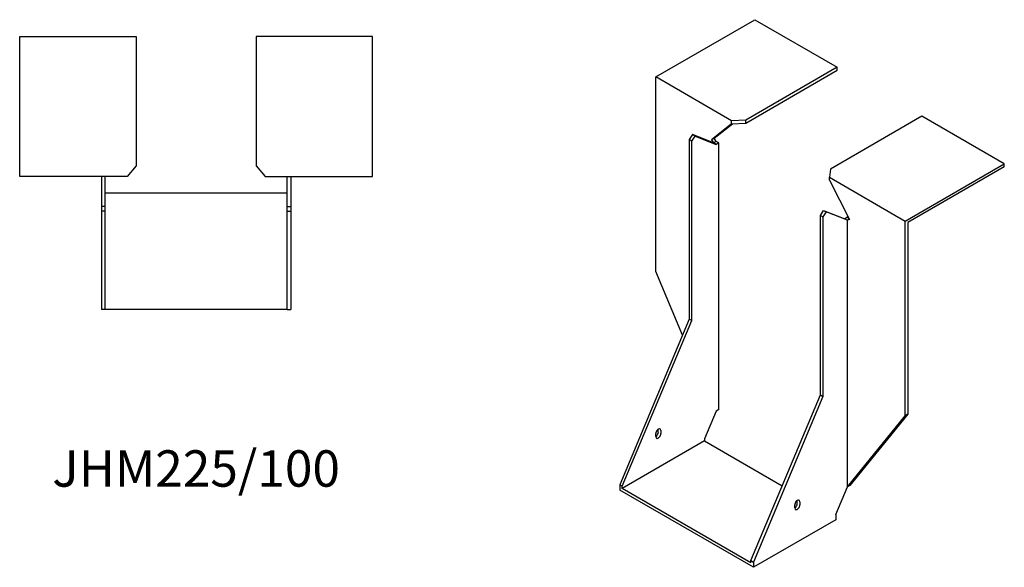
# Model space of a CAD drawing. Units: millimetres. Extents: x 1633 to 2444, y 979 to 1879.
# Drawn here: x 1903 to 2444, y 979 to 1280 of the extents above; entities that cross this region are included whole.
import ezdxf

# ---------------------------------------------------------------- set-up
doc = ezdxf.new("R2010")
doc.units = ezdxf.units.MM
doc.layers.add('Part', color=7, linetype='Continuous', lineweight=25)
doc.layers.add('Text', color=7, linetype='Continuous', lineweight=25)
doc.styles.add('EU_style', font='arial.ttf')

msp = doc.modelspace()

# ---------------------------------------------------------------- linework, layer by layer
at = {"layer": 'Part'}
for p, q in [((2252.71, 1248.25), (2307.16, 1279.69)), ((2307.16, 1279.69), (2352.41, 1253.56)), ((1903, 1270.5), (1967, 1270.5)), ((1903, 1193.5), (1903, 1270.5)), ((1967, 1270.5), (1967, 1199.46)), ((2033, 1270.5), (2033, 1199.46)), ((2097, 1270.5), (2033, 1270.5)), ((2097, 1193.5), (2097, 1270.5)), ((2352.41, 1253.56), (2302.18, 1224.56)), ((2302.18, 1222.92), (2352.41, 1251.92)), ((2352.41, 1251.92), (2352.41, 1253.56)), ((2294.43, 1224.16), (2252.71, 1248.25)), ((2252.71, 1141.29), (2252.71, 1248.25)), ((2302.18, 1224.56), (2294.43, 1224.16)), ((2294.43, 1222.53), (2294.43, 1224.16)), ((2302.18, 1222.92), (2302.18, 1224.56)), ((2399.08, 1226.61), (2348.85, 1197.61)), ((2444.33, 1200.49), (2399.08, 1226.61)), ((2294.43, 1222.53), (2283.4, 1213.72)), ((2284.81, 1214.53), (2294.85, 1222.55)), ((2294.43, 1222.53), (2302.18, 1222.92)), ((2272.86, 1216.53), (2271.09, 1213.8)), ((2272.51, 1212.98), (2271.09, 1213.8)), ((2271.09, 1213.8), (2271.09, 1115.16)), ((2272.51, 1212.98), (2274.28, 1215.72)), ((2272.51, 1114.35), (2272.51, 1212.98)), ((2274.28, 1215.72), (2272.86, 1216.53)), ((2284.53, 1211.97), (2272.86, 1216.53)), ((2274.28, 1215.72), (2285.94, 1211.15)), ((2284.81, 1214.53), (2283.4, 1213.72)), ((2283.4, 1213.72), (2284.53, 1211.97)), ((2285.94, 1212.78), (2284.53, 1211.97)), ((2285.94, 1212.78), (2284.81, 1214.53)), ((2287.36, 1211.97), (2285.94, 1212.78)), ((2285.94, 1211.15), (2284.53, 1211.97)), ((2287.36, 1211.97), (2285.94, 1211.15)), ((2287.36, 1065.42), (2287.36, 1211.97)), ((1967, 1199.46), (1962, 1193.5)), ((2033, 1199.46), (2038, 1193.5)), ((2348.85, 1197.61), (2348.17, 1193.14)), ((2389.89, 1169.05), (2444.33, 1200.49)), ((2444.33, 1198.85), (2391.3, 1168.23)), ((2444.33, 1198.85), (2444.33, 1200.49)), ((1962, 1193.5), (1903, 1193.5)), ((1948, 1193.5), (1948, 1177)), ((1950, 1177), (1950, 1193.5)), ((2038, 1193.5), (2097, 1193.5)), ((2050, 1177), (2050, 1193.5)), ((2052, 1193.5), (2052, 1177)), ((2348.17, 1191.5), (2348.17, 1193.14)), ((2348.17, 1193.14), (2389.89, 1169.05)), ((2348.17, 1191.5), (2359.2, 1169.95)), ((1950, 1184.5), (2050, 1184.5)), ((1950, 1177), (1948, 1177)), ((1948, 1177), (1948, 1174.5)), ((1950, 1174.5), (1950, 1177)), ((2050, 1174.5), (2050, 1177)), ((2050, 1177), (2052, 1177)), ((2052, 1177), (2052, 1174.5)), ((2343.22, 1172.16), (2344.99, 1174.89)), ((2344.99, 1174.89), (2346.4, 1174.08)), ((2344.99, 1174.89), (2356.65, 1170.32)), ((1948, 1174.5), (1948, 1120.5)), ((1950, 1174.5), (1948, 1174.5)), ((1950, 1120.5), (1950, 1174.5)), ((2050, 1120.5), (2050, 1174.5)), ((2050, 1174.5), (2052, 1174.5)), ((2052, 1174.5), (2052, 1120.5)), ((2343.22, 1073.52), (2343.22, 1172.16)), ((2343.22, 1172.16), (2344.63, 1171.34)), ((2346.4, 1174.08), (2344.63, 1171.34)), ((2344.63, 1171.34), (2344.63, 1072.7)), ((2358.07, 1169.51), (2346.4, 1174.08)), ((2358.07, 1171.14), (2356.65, 1170.32)), ((2356.65, 1170.32), (2358.07, 1169.51)), ((2358.07, 1171.14), (2358.81, 1170.71)), ((2359.12, 1170.11), (2358.07, 1169.51)), ((2359.2, 1169.95), (2358.07, 1169.51)), ((2358.07, 1022.97), (2358.07, 1169.51)), ((2389.89, 1062.09), (2389.89, 1169.05)), ((2391.3, 1168.23), (2391.3, 1062.91)), ((2267.38, 1106.31), (2252.71, 1141.29)), ((1950, 1120.5), (1948, 1120.5)), ((2050, 1120.5), (1950, 1120.5)), ((2050, 1120.5), (2052, 1120.5)), ((2271.09, 1115.16), (2232.91, 1024.12)), ((2272.51, 1114.35), (2271.09, 1115.16)), ((2234.32, 1023.31), (2272.51, 1114.35)), ((2305.03, 982.48), (2343.22, 1073.52)), ((2344.63, 1072.7), (2306.45, 981.66)), ((2343.22, 1073.52), (2344.63, 1072.7)), ((2285.94, 1064.61), (2279.58, 1049.43)), ((2287.36, 1065.42), (2285.94, 1064.61)), ((2358.07, 1022.97), (2389.89, 1062.09)), ((2391.3, 1062.91), (2359.48, 1023.78)), ((2391.3, 1062.91), (2389.89, 1062.09)), ((2252.71, 1050.66), (2252.71, 1052.29)), ((2254.12, 1053.11), (2254.12, 1054.74)), ((2255.54, 1053.92), (2255.54, 1052.29)), ((2279.58, 1048.21), (2234.32, 1022.08)), ((2279.58, 1049.43), (2279.58, 1048.21)), ((2279.58, 1048.21), (2322.27, 1023.56)), ((2234.32, 1023.31), (2232.91, 1024.12)), ((2232.91, 1024.12), (2232.91, 1021.26)), ((2234.32, 1022.08), (2234.32, 1023.31)), ((2359.48, 1023.78), (2358.07, 1022.97)), ((2306.45, 978.81), (2232.91, 1021.26)), ((2305.03, 981.26), (2234.32, 1022.08)), ((2351.7, 1007.79), (2358.07, 1022.97)), ((2329.08, 1011.47), (2329.08, 1013.1)), ((2330.49, 1013.92), (2330.49, 1015.55)), ((2331.9, 1014.73), (2331.9, 1013.1)), ((2351.7, 1007.79), (2351.7, 1004.93)), ((2351.7, 1004.93), (2306.45, 978.81)), ((2305.03, 981.26), (2305.03, 982.48)), ((2305.03, 982.48), (2306.45, 981.66)), ((2306.45, 981.66), (2306.45, 978.81))]:
    msp.add_line(p, q, dxfattribs=at)
for centre, major_axis, start_param, end_param in [((2254.12, 1053.11), (1, 1.73), 5.497787, 8.63938), ((2252.71, 1052.29), (1, 1.73), 3.926991, 5.497787), ((2254.12, 1051.47), (-1, -1.73), 5.497787, 8.63938), ((2330.49, 1013.92), (1, 1.73), 5.497787, 8.63938), ((2329.08, 1013.1), (1, 1.73), 3.926991, 5.497787), ((2330.49, 1012.28), (-1, -1.73), 5.497787, 8.63938)]:
    msp.add_ellipse(centre, major_axis=major_axis, ratio=0.57735, start_param=start_param, end_param=end_param, dxfattribs=at)

# ---------------------------------------------------------------- texts
at = {"layer": 'Text', "insert": (2000, 1030.5), "char_height": 20, "width": 343.6746, "attachment_point": 5, "style": 'EU_style'}
msp.add_mtext('{JHM225/100}', dxfattribs=at)

doc.saveas('drawing.dxf')
